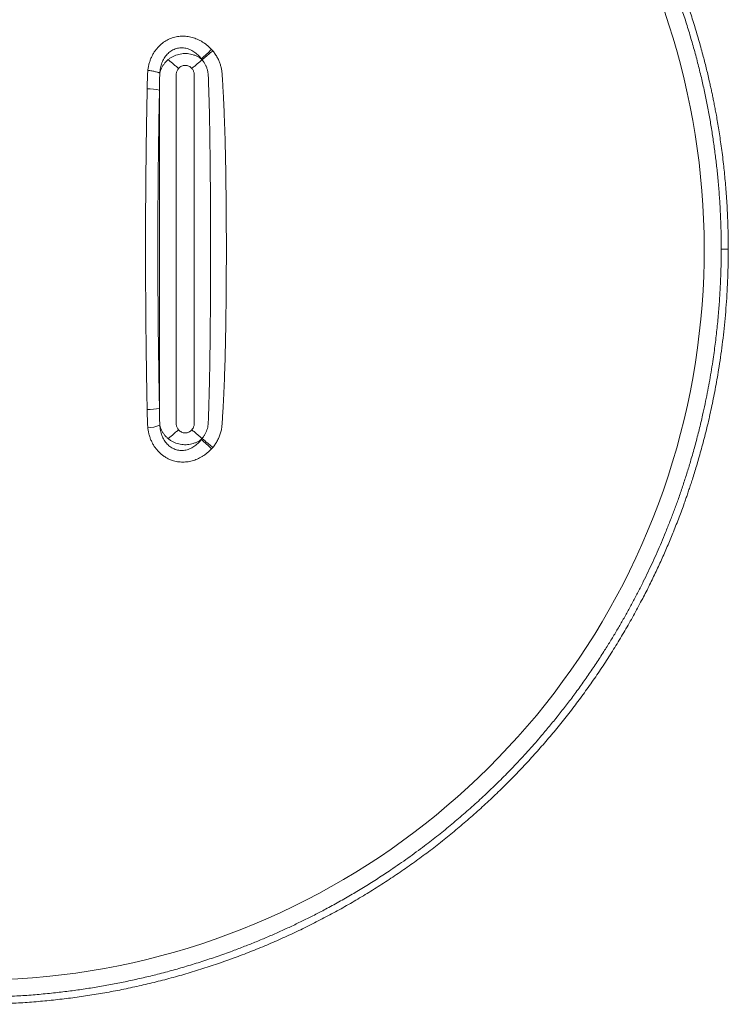
# Model space of a CAD drawing. Units: millimetres. Extents: x -253 to 680, y 39 to 497.
# Drawn here: x 214 to 314, y 39 to 178 of the extents above; entities that cross this region are included whole.
import ezdxf

# ---------------------------------------------------------------- set-up
doc = ezdxf.new("R2010")
doc.units = ezdxf.units.MM
doc.header["$LTSCALE"] = 2

msp = doc.modelspace()

# ---------------------------------------------------------------- linework, layer by layer
at = {"color": 7, "linetype": 'Continuous', "lineweight": 0}
for p, q in [((240.85, 174.03), (241.03, 173.84)), ((233.48, 123.2), (233.48, 168.26)), ((239.4, 118.77), (239.52, 118.9)), ((241.03, 117.63), (240.85, 117.43))]:
    msp.add_line(p, q, dxfattribs=at)
at = {"color": 7, "linetype": 'Continuous', "lineweight": 0, "flags": 128}
msp.add_lwpolyline([(241.03, 117.63), (240.89, 117.75), (240.75, 117.87), (240.6, 117.99), (240.46, 118.1), (240.32, 118.22), (240.19, 118.33), (240.06, 118.44), (239.94, 118.55), (239.82, 118.65), (239.71, 118.74), (239.61, 118.83), (239.52, 118.9)], dxfattribs=at)
at = {"color": 7, "linetype": 'Continuous', "lineweight": 15}
msp.add_arc((207.12, 145.73), 103.58, 126.1592, 53.8408, dxfattribs=at)
at = {"color": 7, "linetype": 'Continuous', "lineweight": 0}
for centre, radius, start, end in [((139.51, 282.55), 148.49, 312.2793, 313.0419), ((231.86, 161.9), 6.56, 75.7653, 91.1412), ((231.86, 129.56), 6.56, 268.8586, 284.2353), ((231.29, 126.7), 6.33, 274.8421, 290.7313), ((139.23, 8.61), 148.9, 46.9591, 47.7196)]:
    msp.add_arc(centre, radius, start, end, dxfattribs=at)
for points, knots in [([(270.7, 230.55), (271.21, 230.16), (272.23, 229.39), (273.73, 228.19), (275.22, 226.97), (276.68, 225.73), (278.11, 224.45), (279.54, 223.15), (280.99, 221.76), (282.47, 220.29), (283.97, 218.75), (285.44, 217.17), (286.88, 215.56), (288.32, 213.88), (289.75, 212.14), (291.18, 210.31), (292.58, 208.46), (293.93, 206.58), (295.24, 204.66), (296.49, 202.75), (297.67, 200.85), (298.8, 198.96), (299.88, 197.04), (300.93, 195.11), (301.95, 193.11), (302.95, 191.05), (303.93, 188.93), (304.85, 186.79), (305.73, 184.63), (306.56, 182.45), (307.33, 180.3), (308.04, 178.19), (308.68, 176.1), (309.29, 174), (309.85, 171.89), (310.35, 169.84), (310.79, 167.85), (311.18, 165.93), (311.54, 164.01), (311.86, 162.08), (312.14, 160.14), (312.39, 158.2), (312.61, 156.21), (312.79, 154.17), (312.94, 152.06), (313.04, 149.96), (313.11, 147.84), (313.12, 146.44), (313.12, 145.73)], [0, 0, 0, 0, 0.019544, 0.039073, 0.058593, 0.078111, 0.097633, 0.117165, 0.137009, 0.158932, 0.180842, 0.20275, 0.224665, 0.246594, 0.270181, 0.293746, 0.317303, 0.340862, 0.364434, 0.388129, 0.410509, 0.432877, 0.455241, 0.477612, 0.5, 0.523751, 0.54748, 0.571201, 0.594923, 0.618659, 0.642307, 0.664533, 0.686746, 0.708956, 0.731173, 0.753406, 0.773348, 0.793276, 0.813194, 0.83311, 0.853032, 0.872964, 0.892606, 0.914086, 0.935557, 0.957027, 0.978506, 1, 1, 1, 1]), ([(231.82, 171.06), (231.84, 171.23), (231.89, 171.57), (232.01, 172.07), (232.17, 172.55), (232.37, 173.01), (232.6, 173.46), (232.88, 173.89), (233.2, 174.28), (233.55, 174.64), (233.93, 174.97), (234.35, 175.25), (234.8, 175.48), (235.23, 175.66), (235.64, 175.77), (236.01, 175.85), (236.39, 175.9), (236.77, 175.91), (237.16, 175.9), (237.53, 175.85), (237.91, 175.78), (238.29, 175.68), (238.65, 175.55), (239, 175.4), (239.35, 175.23), (239.71, 175.01), (240.1, 174.73), (240.49, 174.4), (240.73, 174.15), (240.85, 174.03)], [0, 0, 0, 0, 0.041858, 0.083416, 0.124949, 0.166525, 0.208053, 0.249865, 0.291359, 0.332689, 0.37426, 0.415653, 0.457082, 0.499012, 0.530047, 0.561131, 0.592453, 0.624199, 0.655139, 0.686228, 0.717621, 0.749465, 0.780399, 0.811516, 0.842928, 0.874743, 0.91605, 0.957738, 1, 1, 1, 1]), ([(239.4, 172.69), (239.33, 172.79), (239.18, 172.98), (238.93, 173.25), (238.65, 173.49), (238.36, 173.71), (238.05, 173.89), (237.73, 174.04), (237.4, 174.16), (237.06, 174.23), (236.71, 174.26), (236.36, 174.26), (236.02, 174.2), (235.69, 174.11), (235.38, 173.98), (235.08, 173.8), (234.81, 173.59), (234.56, 173.35), (234.33, 173.08), (234.13, 172.78), (233.96, 172.47), (233.82, 172.13), (233.71, 171.78), (233.62, 171.42), (233.56, 171.05), (233.54, 170.8), (233.53, 170.68)], [0, 0, 0, 0, 0.0432289, 0.086478, 0.1293121, 0.1717262, 0.2140303, 0.2560418, 0.2973857, 0.3383955, 0.379323, 0.4197179, 0.4599501, 0.5003182, 0.5402451, 0.5801136, 0.620483, 0.6611002, 0.7017196, 0.7428354, 0.7848313, 0.8271357, 0.8694517, 0.912216, 0.9557654, 1, 1, 1, 1]), ([(234.7, 172.58), (234.82, 172.67), (235.04, 172.84), (235.41, 173.05), (235.8, 173.22), (236.21, 173.34), (236.62, 173.42), (237.03, 173.45), (237.45, 173.44), (237.86, 173.38), (238.27, 173.28), (238.67, 173.13), (239.05, 172.94), (239.28, 172.77), (239.4, 172.69)], [0, 0, 0, 0, 0.085859, 0.171001, 0.255621, 0.337533, 0.419139, 0.500782, 0.582125, 0.664087, 0.74546, 0.829334, 0.914176, 1, 1, 1, 1]), ([(239.52, 172.56), (239.56, 172.6), (239.65, 172.67), (239.81, 172.81), (239.99, 172.96), (240.19, 173.13), (240.4, 173.3), (240.61, 173.48), (240.82, 173.66), (240.96, 173.78), (241.03, 173.84)], [0, 0, 0, 0, 0.120753, 0.245075, 0.371895, 0.5, 0.628105, 0.754924, 0.879245, 1, 1, 1, 1]), ([(241.03, 173.84), (241.15, 173.68), (241.39, 173.37), (241.7, 172.86), (241.94, 172.36), (242.11, 171.87), (242.23, 171.4), (242.32, 170.93), (242.36, 170.44), (242.39, 169.96), (242.42, 169.47), (242.45, 168.98), (242.48, 168.4), (242.52, 167.73), (242.56, 166.96), (242.6, 166.18), (242.63, 165.39), (242.66, 164.6), (242.69, 163.81), (242.72, 163.03), (242.75, 162.26), (242.77, 161.49), (242.79, 160.73), (242.82, 159.53), (242.85, 157.91), (242.89, 155.88), (242.91, 153.85), (242.93, 151.83), (242.95, 149.8), (242.95, 147.76), (242.96, 146.41), (242.96, 145.73)], [0, 0, 0, 0, 0.020694, 0.041521, 0.062269, 0.079229, 0.096244, 0.113266, 0.130466, 0.147653, 0.164829, 0.181989, 0.199267, 0.226324, 0.253266, 0.281157, 0.3088, 0.33676, 0.364482, 0.391976, 0.419255, 0.446329, 0.473211, 0.499914, 0.572426, 0.643942, 0.714771, 0.785863, 0.85721, 0.928629, 1, 1, 1, 1]), ([(234.7, 172.58), (234.61, 172.5), (234.42, 172.33), (234.17, 172.04), (233.95, 171.73), (233.76, 171.4), (233.62, 171.04), (233.56, 170.8), (233.53, 170.68)], [0, 0, 0, 0, 0.161964, 0.322346, 0.48857, 0.660432, 0.832145, 1, 1, 1, 1]), ([(234.7, 172.58), (234.75, 172.54), (234.83, 172.47), (234.99, 172.34), (235.16, 172.19), (235.35, 172.03), (235.55, 171.86), (235.76, 171.69), (235.97, 171.51), (236.11, 171.39), (236.18, 171.33)], [0, 0, 0, 0, 0.121978, 0.24651, 0.372804, 0.5, 0.627196, 0.75349, 0.878023, 1, 1, 1, 1]), ([(236.18, 171.33), (236.24, 171.4), (236.37, 171.53), (236.6, 171.67), (236.85, 171.75), (237.12, 171.78), (237.39, 171.75), (237.64, 171.67), (237.88, 171.53), (238, 171.4), (238.06, 171.33)], [0, 0, 0, 0, 0.126585, 0.25011, 0.375704, 0.499736, 0.624432, 0.749654, 0.873558, 1, 1, 1, 1]), ([(238.06, 171.33), (238.13, 171.39), (238.27, 171.5), (238.47, 171.68), (238.68, 171.85), (238.87, 172.02), (239.06, 172.17), (239.23, 172.32), (239.38, 172.45), (239.47, 172.52), (239.52, 172.56)], [0, 0, 0, 0, 0.121843, 0.246197, 0.372311, 0.499361, 0.626496, 0.752857, 0.877615, 1, 1, 1, 1]), ([(239.52, 172.56), (239.5, 172.58), (239.46, 172.63), (239.42, 172.67), (239.4, 172.69)], [0, 0, 0, 0, 0.497351, 1, 1, 1, 1]), ([(239.52, 118.9), (239.6, 119.01), (239.77, 119.22), (239.97, 119.56), (240.14, 119.93), (240.27, 120.31), (240.35, 120.71), (240.39, 121.03), (240.4, 121.29), (240.4, 121.47), (240.41, 121.65), (240.42, 121.83), (240.42, 122.02), (240.44, 122.43), (240.47, 123.29), (240.52, 125.27), (240.59, 128.13), (240.65, 132.04), (240.69, 136.35), (240.71, 141.05), (240.72, 145.42), (240.72, 149.46), (240.7, 153.16), (240.67, 156.86), (240.63, 160.41), (240.58, 163.81), (240.51, 166.93), (240.44, 169.07), (240.4, 170.22), (240.38, 170.48), (240.35, 170.71), (240.32, 170.92), (240.27, 171.14), (240.2, 171.34), (240.11, 171.6), (239.96, 171.91), (239.76, 172.25), (239.6, 172.46), (239.52, 172.56)], [0, 0, 0, 0, 0.007418, 0.014835, 0.02225, 0.029739, 0.037199, 0.044708, 0.047925, 0.051318, 0.054712, 0.058107, 0.061503, 0.064899, 0.080913, 0.10952, 0.174578, 0.239698, 0.326624, 0.413562, 0.500463, 0.568879, 0.637285, 0.705686, 0.774089, 0.834278, 0.894411, 0.947264, 0.953192, 0.957837, 0.961936, 0.965988, 0.970011, 0.974022, 0.978038, 0.985401, 0.99273, 1, 1, 1, 1]), ([(231.73, 168.46), (231.73, 168.63), (231.74, 168.98), (231.75, 169.5), (231.77, 170.03), (231.78, 170.55), (231.81, 170.89), (231.82, 171.06)], [0, 0, 0, 0, 0.19907, 0.399343, 0.599692, 0.803676, 1, 1, 1, 1]), ([(233.53, 170.68), (233.5, 170.69), (233.44, 170.72), (233.3, 170.77), (233.13, 170.82), (232.91, 170.88), (232.66, 170.93), (232.39, 170.98), (232.11, 171.03), (231.92, 171.05), (231.82, 171.06)], [0, 0, 0, 0, 0.119981, 0.244163, 0.371312, 0.5, 0.628687, 0.755837, 0.880019, 1, 1, 1, 1]), ([(233.53, 170.68), (233.52, 170.59), (233.5, 170.4), (233.5, 170.09), (233.49, 169.74), (233.49, 169.37), (233.48, 169), (233.48, 168.63), (233.48, 168.38), (233.48, 168.26)], [0, 0, 0, 0, 0.103756, 0.237303, 0.389789, 0.542299, 0.69484, 0.847405, 1, 1, 1, 1]), ([(236.18, 120.13), (236.14, 120.19), (236.06, 120.29), (235.96, 120.47), (235.89, 120.66), (235.84, 120.87), (235.83, 121.12), (235.83, 121.39), (235.83, 122.1), (235.83, 123.8), (235.83, 127.54), (235.83, 135.03), (235.83, 147.87), (235.83, 158.57), (235.83, 165), (235.83, 165), (235.83, 165), (235.83, 165), (235.83, 165), (235.83, 165), (235.83, 165), (235.83, 165), (235.83, 165.01), (235.83, 165.02), (235.83, 165.05), (235.83, 165.11), (235.83, 165.23), (235.83, 165.46), (235.83, 165.93), (235.83, 166.87), (235.83, 168.34), (235.83, 169.54), (235.83, 170.21), (235.83, 170.21), (235.83, 170.21), (235.83, 170.21), (235.83, 170.21), (235.83, 170.21), (235.83, 170.22), (235.83, 170.22), (235.83, 170.23), (235.83, 170.24), (235.83, 170.27), (235.83, 170.33), (235.83, 170.4), (235.83, 170.48), (235.84, 170.55), (235.86, 170.66), (235.89, 170.81), (235.96, 170.99), (236.06, 171.17), (236.14, 171.28), (236.18, 171.33)], [0, 0, 0, 0, 0.003888, 0.007808, 0.011688, 0.015611, 0.02062, 0.026024, 0.031233, 0.062487, 0.124994, 0.250009, 0.500039, 0.875084, 0.875084, 0.875085, 0.875087, 0.875091, 0.875099, 0.875114, 0.875144, 0.875205, 0.875328, 0.875572, 0.87606, 0.877037, 0.87899, 0.882897, 0.89071, 0.906337, 0.937591, 0.976658, 0.976659, 0.97666, 0.976662, 0.976665, 0.976673, 0.976688, 0.976719, 0.97678, 0.976902, 0.977146, 0.977635, 0.978681, 0.98056, 0.981876, 0.983168, 0.984438, 0.988371, 0.99222, 0.996136, 1, 1, 1, 1]), ([(238.06, 171.33), (238.1, 171.28), (238.19, 171.17), (238.28, 170.99), (238.35, 170.8), (238.4, 170.59), (238.42, 170.34), (238.41, 170.08), (238.41, 169.35), (238.41, 167.66), (238.41, 163.92), (238.41, 156.43), (238.41, 145.36), (238.41, 134.4), (238.41, 126.81), (238.41, 123.77), (238.41, 122.67), (238.41, 122.37), (238.41, 122.06), (238.41, 121.76), (238.41, 121.46), (238.42, 121.15), (238.4, 120.88), (238.35, 120.66), (238.28, 120.47), (238.18, 120.29), (238.1, 120.19), (238.06, 120.13)], [0, 0, 0, 0, 0.003919, 0.007869, 0.011774, 0.015725, 0.020391, 0.026151, 0.031359, 0.062607, 0.125105, 0.2501, 0.50009, 0.771328, 0.890674, 0.943185, 0.94908, 0.954974, 0.960868, 0.966762, 0.972656, 0.978616, 0.984419, 0.988358, 0.992212, 0.996133, 1, 1, 1, 1]), ([(231.5, 145.73), (231.5, 146.58), (231.5, 148.28), (231.51, 150.83), (231.52, 153.37), (231.54, 155.91), (231.57, 158.15), (231.59, 160.11), (231.61, 161.77), (231.64, 163.44), (231.67, 165.09), (231.7, 166.76), (231.72, 167.89), (231.73, 168.46)], [0, 0, 0, 0, 0.111884, 0.223804, 0.335688, 0.44755, 0.558532, 0.631275, 0.705394, 0.778868, 0.850788, 0.924464, 1, 1, 1, 1]), ([(233.48, 168.26), (233.45, 167.06), (233.4, 164.65), (233.35, 161.04), (233.3, 157.43), (233.27, 153.81), (233.25, 150.19), (233.24, 146.57), (233.24, 143.06), (233.26, 139.66), (233.28, 136.36), (233.31, 133.07), (233.36, 129.78), (233.41, 126.49), (233.45, 124.3), (233.48, 123.2)], [0, 0, 0, 0, 0.08032, 0.160589, 0.240832, 0.321071, 0.401328, 0.481627, 0.561535, 0.634616, 0.707672, 0.780722, 0.853781, 0.926868, 1, 1, 1, 1]), ([(313.12, 145.73), (313.12, 144.99), (313.11, 143.52), (313.03, 141.31), (312.92, 139.1), (312.78, 137.24), (312.65, 135.74), (312.53, 134.58), (312.41, 133.43), (312.26, 132.26), (312.1, 131.06), (311.91, 129.74), (311.68, 128.31), (311.42, 126.81), (311.14, 125.31), (310.82, 123.78), (310.45, 122.05), (309.99, 120.15), (309.46, 118.09), (309, 116.45), (308.63, 115.21), (308.38, 114.37), (308.11, 113.54), (307.84, 112.7), (307.57, 111.87), (307.28, 111.04), (307, 110.24), (306.72, 109.46), (306.44, 108.7), (306.15, 107.94), (305.85, 107.16), (305.54, 106.37), (305.14, 105.38), (304.64, 104.18), (304.03, 102.78), (303.41, 101.4), (302.75, 100.01), (302.07, 98.6), (301.35, 97.18), (300.6, 95.75), (299.83, 94.34), (299.04, 92.94), (298.22, 91.54), (297.37, 90.13), (296.42, 88.62), (295.39, 87.03), (294.26, 85.37), (293.11, 83.74), (292.13, 82.4), (291.33, 81.36), (290.74, 80.58), (290.14, 79.82), (289.53, 79.06), (288.91, 78.31), (288.29, 77.56), (287.58, 76.72), (286.79, 75.8), (285.9, 74.8), (284.98, 73.8), (283.79, 72.52), (282.3, 70.99), (280.52, 69.24), (278.69, 67.53), (277.14, 66.14), (275.88, 65.06), (274.93, 64.26), (273.98, 63.47), (273.01, 62.7), (272.04, 61.93), (271, 61.14), (269.89, 60.31), (268.7, 59.45), (267.49, 58.6), (266.08, 57.64), (264.46, 56.57), (262.63, 55.42), (260.78, 54.31), (258.9, 53.23), (257.12, 52.26), (255.44, 51.38), (253.85, 50.59), (252.26, 49.82), (250.65, 49.08), (249.03, 48.37), (247.4, 47.68), (245.75, 47.02), (243.92, 46.32), (241.93, 45.6), (239.77, 44.88), (237.6, 44.2), (235.42, 43.57), (233.27, 43), (231.17, 42.49), (229.12, 42.03), (227.06, 41.62), (225, 41.24), (222.92, 40.91), (220.84, 40.62), (218.67, 40.36), (216.42, 40.13), (214.1, 39.95), (211.78, 39.83), (209.45, 39.75), (207.07, 39.72), (204.65, 39.75), (202.18, 39.84), (199.72, 39.98), (197.25, 40.18), (194.8, 40.44), (192.41, 40.75), (190.07, 41.1), (187.8, 41.5), (185.53, 41.95), (183.27, 42.44), (181.11, 42.97), (179.03, 43.52), (177.04, 44.08), (175.06, 44.69), (173.09, 45.34), (171.14, 46.02), (169.21, 46.74), (167.25, 47.51), (165.25, 48.34), (163.22, 49.24), (161.21, 50.19), (159.21, 51.17), (157.39, 52.12), (155.73, 53.02), (154.23, 53.87), (152.75, 54.74), (151.28, 55.63), (149.83, 56.55), (148.39, 57.49), (146.98, 58.44), (145.34, 59.59), (143.49, 60.94), (141.43, 62.53), (139.4, 64.17), (137.78, 65.56), (136.53, 66.66), (135.65, 67.45), (134.77, 68.26), (133.91, 69.07), (133.06, 69.9), (132.16, 70.78), (131.22, 71.73), (130.25, 72.74), (129.31, 73.75), (128.16, 75.01), (126.81, 76.54), (125.27, 78.37), (123.77, 80.23), (122.59, 81.77), (121.7, 82.96), (121.09, 83.8), (120.49, 84.65), (119.9, 85.5), (119.31, 86.35), (118.74, 87.22), (118.18, 88.06), (117.65, 88.88), (117.15, 89.69), (116.66, 90.49), (116.18, 91.27), (115.72, 92.05), (115.15, 93.04), (114.47, 94.23), (113.7, 95.64), (112.95, 97.07), (112.23, 98.49), (111.54, 99.9), (110.84, 101.38), (110.13, 102.95), (109.41, 104.63), (108.72, 106.31), (108.07, 107.98), (107.4, 109.79), (106.71, 111.75), (106.01, 113.89), (105.49, 115.59), (105.13, 116.85), (104.91, 117.64), (104.7, 118.44), (104.49, 119.24), (104.28, 120.04), (104.09, 120.84), (103.9, 121.62), (103.73, 122.38), (103.56, 123.12), (103.4, 123.85), (103.26, 124.56), (103.12, 125.27), (102.95, 126.15), (102.75, 127.22), (102.53, 128.47), (102.34, 129.72), (102.15, 130.96), (101.99, 132.17), (101.79, 133.78), (101.58, 135.81), (101.37, 138.29), (101.23, 140.76), (101.14, 143.25), (101.13, 144.9), (101.12, 145.73)], [0, 0, 0, 0, 0.006652, 0.013297, 0.019938, 0.026578, 0.030057, 0.033537, 0.037018, 0.040501, 0.04414, 0.04796, 0.052541, 0.057123, 0.061704, 0.066328, 0.071201, 0.077579, 0.083956, 0.090335, 0.092969, 0.095603, 0.098236, 0.100869, 0.103501, 0.106133, 0.108766, 0.111179, 0.113592, 0.116006, 0.118532, 0.121092, 0.123651, 0.128219, 0.132786, 0.137354, 0.141922, 0.146615, 0.151449, 0.15628, 0.161111, 0.165942, 0.170774, 0.175708, 0.180807, 0.186814, 0.192819, 0.198825, 0.204833, 0.207758, 0.210682, 0.213605, 0.216527, 0.219449, 0.22237, 0.225292, 0.229309, 0.233328, 0.237348, 0.241553, 0.249066, 0.256576, 0.264086, 0.2716, 0.275323, 0.279043, 0.282762, 0.28648, 0.290197, 0.293914, 0.298296, 0.302679, 0.307064, 0.311606, 0.318095, 0.32458, 0.331065, 0.337551, 0.344043, 0.349362, 0.354677, 0.35999, 0.365302, 0.370614, 0.375928, 0.381245, 0.386669, 0.393504, 0.400334, 0.407164, 0.413996, 0.420834, 0.427148, 0.433457, 0.439762, 0.446067, 0.452374, 0.458685, 0.465037, 0.472031, 0.479022, 0.486011, 0.493003, 0.5, 0.507424, 0.51484, 0.522253, 0.529667, 0.537086, 0.544473, 0.551414, 0.55835, 0.565286, 0.572223, 0.579167, 0.585385, 0.591597, 0.597807, 0.604016, 0.610226, 0.616441, 0.622556, 0.629238, 0.635916, 0.642594, 0.649273, 0.655958, 0.661123, 0.666285, 0.671444, 0.676602, 0.681761, 0.686921, 0.692084, 0.697095, 0.704923, 0.712746, 0.72057, 0.7284, 0.731973, 0.735543, 0.739113, 0.742681, 0.746249, 0.749817, 0.754023, 0.75823, 0.762439, 0.766465, 0.773642, 0.780815, 0.787989, 0.795167, 0.798283, 0.801398, 0.804512, 0.807625, 0.810738, 0.813851, 0.816964, 0.819817, 0.822672, 0.825527, 0.82827, 0.830978, 0.833684, 0.838516, 0.843347, 0.848178, 0.85301, 0.857723, 0.862293, 0.867775, 0.873255, 0.878737, 0.884176, 0.88935, 0.896122, 0.902892, 0.909665, 0.912147, 0.914627, 0.917107, 0.919587, 0.922066, 0.924545, 0.927024, 0.929297, 0.93157, 0.933843, 0.936014, 0.938153, 0.940292, 0.94411, 0.947928, 0.951745, 0.955564, 0.959228, 0.962712, 0.97017, 0.977624, 0.985078, 0.992535, 1, 1, 1, 1]), ([(231.73, 123), (231.72, 123.61), (231.69, 124.81), (231.66, 126.6), (231.63, 128.37), (231.61, 130.18), (231.58, 132.01), (231.56, 133.87), (231.54, 136.21), (231.52, 139.06), (231.5, 142.39), (231.5, 144.62), (231.5, 145.73)], [0, 0, 0, 0, 0.080684, 0.159252, 0.23583, 0.315224, 0.397675, 0.478518, 0.560382, 0.706853, 0.853353, 1, 1, 1, 1]), ([(242.96, 145.73), (242.96, 145.07), (242.95, 143.74), (242.95, 141.75), (242.93, 139.76), (242.92, 138.15), (242.9, 136.89), (242.89, 136.01), (242.88, 135.12), (242.86, 134.22), (242.85, 133.32), (242.83, 132.42), (242.81, 131.49), (242.78, 130.52), (242.76, 129.53), (242.72, 128.53), (242.69, 127.52), (242.65, 126.49), (242.61, 125.46), (242.56, 124.47), (242.51, 123.53), (242.46, 122.65), (242.4, 121.76), (242.36, 120.98), (242.29, 120.29), (242.15, 119.71), (241.96, 119.15), (241.7, 118.61), (241.4, 118.1), (241.15, 117.78), (241.03, 117.63)], [0, 0, 0, 0, 0.06985, 0.139761, 0.209604, 0.279286, 0.31035, 0.341508, 0.372786, 0.404212, 0.435812, 0.467612, 0.499636, 0.534285, 0.569242, 0.604532, 0.640183, 0.676218, 0.712663, 0.749539, 0.780583, 0.812037, 0.843292, 0.874537, 0.89562, 0.916468, 0.937245, 0.958099, 0.979089, 1, 1, 1, 1]), ([(314.12, 145.73), (314.12, 145.73), (314.13, 145.73), (314.1, 145.73), (314.03, 145.73), (313.91, 145.73), (313.77, 145.73), (313.61, 145.73), (313.44, 145.73), (313.28, 145.73), (313.17, 145.73), (313.12, 145.73)], [0, 0, 0, 0, 0.015831, 0.153417, 0.291, 0.425452, 0.554047, 0.674747, 0.794269, 0.902642, 1, 1, 1, 1]), ([(231.82, 120.4), (231.81, 120.57), (231.78, 120.91), (231.77, 121.44), (231.75, 121.96), (231.74, 122.48), (231.73, 122.83), (231.73, 123)], [0, 0, 0, 0, 0.196319, 0.400306, 0.600659, 0.80093, 1, 1, 1, 1]), ([(233.48, 123.2), (233.48, 123.08), (233.48, 122.83), (233.48, 122.46), (233.49, 122.1), (233.49, 121.73), (233.5, 121.37), (233.5, 121.06), (233.52, 120.87), (233.53, 120.79)], [0, 0, 0, 0, 0.1525975, 0.3051621, 0.4577, 0.6102118, 0.7626977, 0.8962439, 1, 1, 1, 1]), ([(240.85, 117.43), (240.73, 117.31), (240.49, 117.06), (240.1, 116.73), (239.71, 116.46), (239.34, 116.24), (239, 116.06), (238.65, 115.91), (238.29, 115.78), (237.92, 115.68), (237.54, 115.61), (237.17, 115.57), (236.79, 115.55), (236.41, 115.57), (236.03, 115.61), (235.65, 115.69), (235.25, 115.8), (234.81, 115.97), (234.36, 116.21), (233.94, 116.49), (233.55, 116.81), (233.2, 117.18), (232.88, 117.57), (232.6, 118), (232.37, 118.45), (232.17, 118.91), (232.01, 119.4), (231.89, 119.89), (231.84, 120.23), (231.82, 120.4)], [0, 0, 0, 0, 0.042368, 0.08416, 0.125568, 0.157194, 0.188423, 0.21936, 0.250115, 0.281782, 0.313002, 0.343921, 0.37469, 0.40637, 0.437628, 0.46865, 0.499621, 0.541649, 0.583171, 0.624656, 0.666474, 0.708043, 0.749781, 0.791671, 0.833275, 0.874928, 0.916502, 0.958101, 1, 1, 1, 1]), ([(234.7, 118.88), (234.61, 118.97), (234.42, 119.13), (234.17, 119.42), (233.95, 119.73), (233.76, 120.07), (233.62, 120.42), (233.56, 120.66), (233.53, 120.79)], [0, 0, 0, 0, 0.161011, 0.321887, 0.488258, 0.659029, 0.831161, 1, 1, 1, 1]), ([(233.53, 120.79), (233.54, 120.66), (233.56, 120.41), (233.62, 120.04), (233.71, 119.68), (233.82, 119.33), (233.96, 118.99), (234.14, 118.68), (234.33, 118.38), (234.56, 118.11), (234.81, 117.86), (235.09, 117.66), (235.39, 117.48), (235.7, 117.35), (236.03, 117.26), (236.37, 117.21), (236.72, 117.2), (237.06, 117.23), (237.4, 117.31), (237.73, 117.42), (238.06, 117.57), (238.36, 117.76), (238.65, 117.97), (238.92, 118.21), (239.18, 118.48), (239.33, 118.67), (239.4, 118.77)], [0, 0, 0, 0, 0.044226, 0.087789, 0.130674, 0.173229, 0.215634, 0.257519, 0.29892, 0.340076, 0.380566, 0.420703, 0.460994, 0.500994, 0.540878, 0.581227, 0.621757, 0.662107, 0.702819, 0.744377, 0.786137, 0.828039, 0.870369, 0.913325, 0.956496, 1, 1, 1, 1]), ([(234.7, 118.88), (234.75, 118.92), (234.83, 118.99), (234.99, 119.12), (235.16, 119.27), (235.35, 119.43), (235.55, 119.6), (235.76, 119.78), (235.97, 119.96), (236.11, 120.07), (236.18, 120.13)], [0, 0, 0, 0, 0.1219777, 0.2465096, 0.3728039, 0.4999995, 0.6271929, 0.7534889, 0.8780206, 1, 1, 1, 1]), ([(238.06, 120.13), (238, 120.07), (237.88, 119.94), (237.64, 119.8), (237.39, 119.71), (237.12, 119.68), (236.85, 119.71), (236.6, 119.8), (236.37, 119.94), (236.24, 120.07), (236.18, 120.13)], [0, 0, 0, 0, 0.126469, 0.249882, 0.375724, 0.499996, 0.62495, 0.750437, 0.873954, 1, 1, 1, 1]), ([(239.52, 118.9), (239.47, 118.94), (239.38, 119.01), (239.23, 119.14), (239.06, 119.29), (238.87, 119.45), (238.68, 119.61), (238.47, 119.78), (238.27, 119.96), (238.13, 120.08), (238.06, 120.13)], [0, 0, 0, 0, 0.122387, 0.247144, 0.373501, 0.500638, 0.627691, 0.7538, 0.878155, 1, 1, 1, 1]), ([(239.4, 118.77), (239.28, 118.69), (239.05, 118.53), (238.67, 118.34), (238.27, 118.19), (237.86, 118.08), (237.45, 118.03), (237.03, 118.01), (236.62, 118.05), (236.21, 118.12), (235.8, 118.24), (235.41, 118.41), (235.04, 118.62), (234.81, 118.8), (234.7, 118.88)], [0, 0, 0, 0, 0.085853, 0.170964, 0.254238, 0.336174, 0.417456, 0.499299, 0.581186, 0.663101, 0.744957, 0.829092, 0.914679, 1, 1, 1, 1])]:
    msp.add_open_spline(points, degree=3, knots=knots, dxfattribs=at)
at = {"color": 7, "linetype": 'Continuous', "lineweight": 15}
for points, knots in [([(314.12, 145.73), (314.12, 146.24), (314.11, 147.24), (314.08, 148.72), (314.03, 150.15), (313.96, 151.55), (313.88, 152.89), (313.79, 154.18), (313.68, 155.42), (313.57, 156.61), (313.44, 157.83), (313.29, 159.07), (313.12, 160.32), (312.95, 161.5), (312.78, 162.62), (312.61, 163.68), (312.44, 164.63), (312.28, 165.48), (312.14, 166.23), (312, 166.94), (311.86, 167.61), (311.72, 168.28), (311.57, 168.94), (311.34, 169.99), (310.99, 171.44), (310.49, 173.38), (309.92, 175.43), (309.28, 177.58), (308.58, 179.73), (307.84, 181.87), (307.05, 183.99), (306.23, 186.08), (305.36, 188.14), (304.46, 190.18), (303.5, 192.21), (302.5, 194.24), (301.45, 196.26), (300.35, 198.25), (299.22, 200.22), (298.13, 202.01), (297.1, 203.63), (296.16, 205.07), (295.22, 206.46), (294.28, 207.81), (293.49, 208.9), (292.86, 209.75), (292.39, 210.37), (291.93, 210.98), (291.49, 211.55), (291.06, 212.09), (290.63, 212.63), (290.17, 213.2), (289.67, 213.81), (289.13, 214.46), (288.55, 215.15), (287.93, 215.87), (287.27, 216.62), (286.57, 217.41), (285.82, 218.22), (285.04, 219.07), (284.21, 219.94), (283.34, 220.83), (282.42, 221.76), (281.45, 222.7), (280.44, 223.66), (279.38, 224.65), (278.24, 225.68), (277, 226.77), (275.66, 227.9), (274.27, 229.05), (272.81, 230.2), (271.81, 230.96), (271.3, 231.35)], [0, 0, 0, 0, 0.015321, 0.030226, 0.044707, 0.058761, 0.072382, 0.085335, 0.097861, 0.109958, 0.121622, 0.134938, 0.14763, 0.159693, 0.171125, 0.181919, 0.192074, 0.200266, 0.207984, 0.215226, 0.222063, 0.228872, 0.235705, 0.242562, 0.261542, 0.280702, 0.30309, 0.325712, 0.348551, 0.371451, 0.394358, 0.416859, 0.439358, 0.461849, 0.484335, 0.50724, 0.53015, 0.55306, 0.575965, 0.598854, 0.616575, 0.633908, 0.650851, 0.667403, 0.683565, 0.691482, 0.699301, 0.707023, 0.71468, 0.721074, 0.727967, 0.73536, 0.74325, 0.751812, 0.760889, 0.770479, 0.78058, 0.791189, 0.802305, 0.813923, 0.826042, 0.838657, 0.851766, 0.865364, 0.879447, 0.89401, 0.909049, 0.926134, 0.94378, 0.96198, 0.980723, 1, 1, 1, 1]), ([(100.12, 145.73), (100.13, 145.08), (100.13, 143.79), (100.19, 141.88), (100.27, 140.01), (100.38, 138.18), (100.52, 136.4), (100.69, 134.71), (100.87, 133.1), (101.06, 131.57), (101.27, 130.1), (101.49, 128.68), (101.7, 127.4), (101.91, 126.23), (102.11, 125.19), (102.31, 124.19), (102.51, 123.24), (102.71, 122.34), (102.9, 121.49), (103.09, 120.71), (103.27, 119.98), (103.44, 119.27), (103.63, 118.57), (103.93, 117.43), (104.37, 115.85), (104.98, 113.82), (105.64, 111.8), (106.34, 109.77), (107.08, 107.76), (107.86, 105.77), (108.68, 103.79), (109.54, 101.82), (110.48, 99.78), (111.52, 97.66), (112.65, 95.47), (113.83, 93.31), (115.06, 91.18), (116.33, 89.09), (117.64, 87.04), (118.99, 85.04), (120.39, 83.06), (121.84, 81.1), (123.34, 79.16), (124.91, 77.24), (126.51, 75.35), (128.16, 73.51), (129.86, 71.7), (131.59, 69.93), (133.36, 68.21), (135.17, 66.52), (137.02, 64.88), (138.92, 63.28), (140.85, 61.72), (142.8, 60.21), (144.78, 58.76), (146.77, 57.36), (148.8, 56.01), (150.87, 54.7), (152.99, 53.43), (155.15, 52.19), (157.34, 51.01), (159.56, 49.87), (161.81, 48.79), (164.08, 47.76), (166.38, 46.78), (168.69, 45.86), (171.03, 44.99), (173.38, 44.18), (175.75, 43.43), (178.12, 42.73), (180.5, 42.09), (182.88, 41.51), (185.27, 40.98), (187.69, 40.5), (190.14, 40.08), (192.61, 39.71), (195.1, 39.4), (197.58, 39.15), (200.07, 38.96), (202.56, 38.82), (205.06, 38.74), (207.56, 38.72), (210.05, 38.76), (212.55, 38.86), (215.04, 39.02), (217.51, 39.23), (219.97, 39.5), (222.39, 39.82), (224.81, 40.2), (227.24, 40.63), (229.66, 41.13), (232.1, 41.68), (234.52, 42.29), (236.93, 42.96), (239.32, 43.68), (241.7, 44.46), (244.05, 45.3), (246.38, 46.18), (248.68, 47.12), (250.96, 48.12), (253.22, 49.16), (255.43, 50.25), (257.61, 51.38), (259.75, 52.56), (261.86, 53.79), (263.96, 55.07), (266.04, 56.41), (268.1, 57.8), (270.13, 59.24), (272.12, 60.72), (274.07, 62.25), (275.99, 63.83), (277.87, 65.45), (279.71, 67.11), (281.51, 68.81), (283.27, 70.55), (284.99, 72.33), (286.65, 74.14), (288.26, 75.97), (289.82, 77.82), (291.33, 79.71), (292.82, 81.64), (294.26, 83.63), (295.68, 85.66), (297.04, 87.72), (298.35, 89.81), (299.62, 91.93), (300.83, 94.07), (301.94, 96.14), (302.96, 98.14), (303.88, 100.04), (304.75, 101.94), (305.58, 103.82), (306.37, 105.75), (307.15, 107.72), (307.72, 109.28), (308.11, 110.38), (308.33, 111.01), (308.55, 111.67), (308.79, 112.37), (309.04, 113.16), (309.32, 114.04), (309.62, 115.02), (309.92, 116.06), (310.24, 117.16), (310.55, 118.31), (310.86, 119.52), (311.17, 120.75), (311.46, 122), (311.73, 123.25), (312, 124.54), (312.26, 125.88), (312.51, 127.25), (312.77, 128.76), (313.02, 130.41), (313.27, 132.21), (313.49, 134.05), (313.68, 135.93), (313.83, 137.84), (313.96, 139.78), (314.05, 141.74), (314.11, 143.73), (314.12, 145.06), (314.12, 145.73)], [0, 0, 0, 0, 0.005806, 0.011502, 0.017079, 0.022527, 0.027837, 0.033, 0.037725, 0.042304, 0.046729, 0.050993, 0.05509, 0.058371, 0.061527, 0.064555, 0.067451, 0.070212, 0.072835, 0.075179, 0.077394, 0.079535, 0.081681, 0.083832, 0.090083, 0.096377, 0.102711, 0.109086, 0.115498, 0.121831, 0.128198, 0.134589, 0.140992, 0.148305, 0.155626, 0.162952, 0.170279, 0.177603, 0.184789, 0.191969, 0.199163, 0.206368, 0.21373, 0.221098, 0.228468, 0.235839, 0.243207, 0.250568, 0.257925, 0.265279, 0.272644, 0.280018, 0.287399, 0.294782, 0.302035, 0.309287, 0.316534, 0.323775, 0.331164, 0.338565, 0.345976, 0.353394, 0.360817, 0.368243, 0.37567, 0.383079, 0.390484, 0.397882, 0.405277, 0.412681, 0.419961, 0.427247, 0.434539, 0.441832, 0.449276, 0.456718, 0.464156, 0.471589, 0.479014, 0.486438, 0.49387, 0.501292, 0.508719, 0.516149, 0.52358, 0.531009, 0.538302, 0.54559, 0.552871, 0.560143, 0.567564, 0.574991, 0.582424, 0.589859, 0.597296, 0.604731, 0.612163, 0.619573, 0.626975, 0.634368, 0.641751, 0.64914, 0.656402, 0.663667, 0.670934, 0.678199, 0.685608, 0.693011, 0.700406, 0.707789, 0.715161, 0.722538, 0.729921, 0.73729, 0.74466, 0.752027, 0.759389, 0.766742, 0.773953, 0.781151, 0.788348, 0.795552, 0.802908, 0.810265, 0.817618, 0.824966, 0.832303, 0.839628, 0.846918, 0.853316, 0.859615, 0.865817, 0.871922, 0.877931, 0.884433, 0.890822, 0.892807, 0.894781, 0.896831, 0.899022, 0.901354, 0.904223, 0.907271, 0.910496, 0.913893, 0.917456, 0.921181, 0.925063, 0.928755, 0.932571, 0.936505, 0.940554, 0.944714, 0.948978, 0.954228, 0.959615, 0.965131, 0.970766, 0.976513, 0.982256, 0.988091, 0.994008, 1, 1, 1, 1])]:
    msp.add_open_spline(points, degree=3, knots=knots, dxfattribs=at)

doc.saveas('drawing.dxf')
